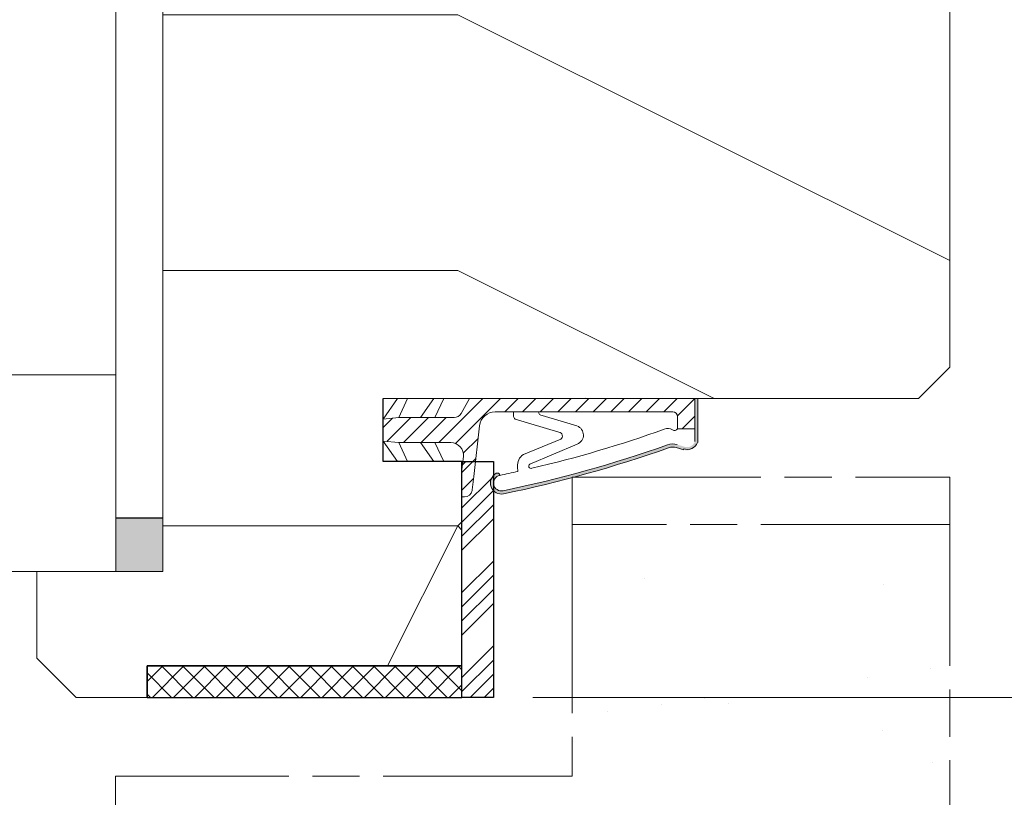
# Model space of a CAD drawing. Units: millimetres. Extents: x 0 to 333, y -11 to 466.
# Drawn here: x 164 to 189, y 153 to 173 of the extents above; entities that cross this region are included whole.
import ezdxf

# ---------------------------------------------------------------- set-up
doc = ezdxf.new("R2010")
doc.units = ezdxf.units.MM
doc.header["$PDMODE"] = 2
doc.header["$PDSIZE"] = 10
doc.linetypes.add('AM_ISO08W050', pattern=[18, 12, -1.5, 3, -1.5])
for name, color, linetype, lineweight in [('AEL-AM_1', 30, 'Continuous', 30), ('AEL-AM_5', 3, 'Continuous', 20), ('AM_1', 30, 'Continuous', 30), ('AM_4', 3, 'Continuous', 20), ('AM_7', 4, 'AM_ISO08W050', 18), ('AM_8', 1, 'Continuous', 15), ('Contour principale', 30, 'Continuous', 15), ('Hachures', 5, 'Continuous', 9)]:
    doc.layers.add(name, color=color, linetype=linetype, lineweight=lineweight)
doc.styles.get("Standard").update_dxf_attribs({"font": 'arial.ttf'})
doc.dimstyles.new('AM_ISO_MALERBA$0', dxfattribs={"dimtxt": 3, "dimasz": 4, "dimexe": 1, "dimexo": 1, "dimgap": 1.5, "dimtad": 1, "dimtoh": 1, "dimtxsty": 'Standard', "dimcen": 0, "dimclrd": 256, "dimclre": 256, "dimclrt": 3, "dimadec": 1, "dimazin": 2, "dimtp": 0.1, "dimtm": 0.1, "dimtfac": 0.71, "dimtmove": 0, "dimatfit": 3, "dimfxl": 1, "dimlwd": -1, "dimlwe": -1, "dimarcsym": 0})

# ---------------------------------------------------------------- blocks, each defined once
blk = doc.blocks.new('Interdens 20x2')
at = {"layer": 'AM_8'}
h = blk.add_hatch(dxfattribs=at)
h.set_pattern_fill('ANSI37', color=5, scale=0.3)
h.set_pattern_definition([(45, (-17582.96685862372, -2552.909399890221), (-0.6735192090801864, 0.6735192090801865), []), (135, (-17582.96685862372, -2552.909399890221), (-0.6735192090801865, -0.6735192090801864), [])])
h.paths.add_polyline_path([(-20.00000000000364, 0), (-20.00000013282988, -2), (0, -2), (0, 0)])
at = {"layer": 'AM_1', "color": 5}
blk.add_lwpolyline([(-20.00000013282988, -2), (0, -2), (0, 0), (-20.00000013282988, 0)], close=True, dxfattribs=at)
blk = doc.blocks.new('Flexilodice 15x2')
at = {"layer": 'AM_8'}
h = blk.add_hatch(dxfattribs=at)
h.set_pattern_fill('ANSI34', color=5, scale=0.2)
h.set_pattern_definition([(45, (-17582.96685948421, -2565.909399624568), (-2.694076836320746, 2.694076836320747), []), (45, (-17582.06883348421, -2565.909399624568), (-2.694076836320746, 2.694076836320747), []), (45, (-17581.17080748421, -2565.909399624568), (-2.694076836320746, 2.694076836320747), []), (45, (-17580.27277948421, -2565.909399624568), (-2.694076836320746, 2.694076836320747), [])])
h.paths.add_polyline_path([(2.000000002899469, 0), (2.899469109252095e-09, 0), (2.899469109252095e-09, -15), (2.000000002899469, -15)])
at = {"layer": 'AM_1', "color": 5}
blk.add_lwpolyline([(2.899469109252095e-09, 0), (2.000000002899469, 0), (2.000000002899469, -15), (2.899469109252095e-09, -15)], close=True, dxfattribs=at)
blk = doc.blocks.new('rybs')
at = {"layer": 'AM_4', "ltscale": 0.5}
h = blk.add_hatch(dxfattribs=at)
h.set_pattern_fill('ANSI31', color=5, scale=2.5, angle=-90.00000000000001, style=0)
h.set_pattern_definition([(314.9999999999999, (-6814.241251967867, 2005.912476245863), (5.612660075668224, 5.612660075668217), [])])
edge = h.paths.add_edge_path()
edge.add_line((40.0119474984149, -147.9999999993253), (40.00331453268028, -4.93011856772668))
edge.add_arc((37.50000000073075, -9.258330248560348), 4.99999999999746, 59.95613276653856, 60.00000000097565)
edge.add_line((40.00000000065575, -4.928203229597784), (30.50000000057389, 0.5566243275497991))
edge.add_arc((33.00000000048704, 4.886751346502714), 4.999999999983181, 180.0000000010397, 240.0000000010379, ccw=False)
edge.add_line((28.00000000050386, 4.886751346411984), (27.99999999991996, 40.09786293215257))
edge.add_line((27.99999999991996, 40.09786293215257), (26.99999999975262, 50.00000000044929))
edge.add_line((26.99999999975262, 50.00000000044929), (12.99999999975626, 50.00000000021282))
edge.add_line((12.99999999975626, 50.00000000021282), (11.99999999991633, 40.09786293189063))
edge.add_line((11.99999999991633, 40.09786293189063), (12.0000000004602, 7.000000000209184))
edge.add_arc((4.000000000464958, 7.000000000082537), 7.999999999995246, -96.57174707411212, 9.071072781807743e-10, ccw=False)
edge.add_line((3.084421617330918, -0.9474345686485321), (-5.139532094649947, 0))
edge.add_line((-5.139532094649947, 0), (-22.49999999941333, -3.556668293214216e-10))
edge.add_line((-22.49999999941333, -3.556668293214216e-10), (-22.49999999938063, -1.59586375605977))
edge.add_arc((-17.49999999939239, -1.595863755982563), 4.999999999988248, 180.0000000008847, 263.4282529259347)
edge.add_line((-18.0722364888461, -6.563010361431225), (22.64447297982861, -11.25374907706828))
edge.add_arc((21.50000000092419, -21.18804228798856), 9.999999999998952, 9.849827620200813e-10, 83.42825292596677, ccw=False)
edge.add_line((31.50000000092314, -21.18804228781664), (31.5000000027776, -133.9999999994907))
edge.add_arc((28.50000000278572, -133.9999999995425), 2.999999999991875, -89.99999999893919, 9.890186447591987e-10, ccw=False)
edge.add_line((28.50000000284126, -136.9999999995343), (20.7377631800955, -136.9999999996653))
edge.add_line((20.7377631800955, -136.9999999996653), (20.73776318027922, -147.9999999996871))
edge.add_line((20.73776318027922, -147.9999999996871), (40.0119474984149, -147.9999999993253))
h = blk.add_hatch(color=5, dxfattribs=at)
edge = h.paths.add_edge_path()
edge.add_line((40.01206818565058, -150.0000900067058), (40.01194980790157, -148.0382739823789))
edge.add_arc((40.35723665562257, -132.4054841936982), 15.63660255887728, 265.79528463531284, 268.7346939877475, ccw=False)
edge.add_line((39.21075666369779, -147.9999999993397), (12.73776318028615, -147.9999999998108))
edge.add_arc((14.2668872671638, -143.0497727058693), 5.181020240720305, 164.2461782501511, 252.8340932040026, ccw=False)
edge.add_line((9.280481023157336, -141.6431016339811), (10.72283149324443, -136.7988361883054))
edge.add_arc((1.138637918329518, -133.9452010472893), 9.99999999997409, 343.4194212092019, 379.5047657179162)
edge.add_arc((764.6557532422682, 136.501863288643), 800.0000000003423, 191.7300587404963, 199.5047657179101, ccw=False)
edge.add_arc((-13.74169634659325, -25.12242471938556), 4.999999999998763, 11.73005874024608, 191.730058740653, ccw=False)
edge.add_line((-8.846114902637055, -24.10591976338219), (-8.560699937059285, -24.04665699136637))
edge.add_arc((-8.865651423890178, -22.57798255819372), 1.499999999991793, 281.7300587414741, 387.5566788723395)
edge.add_arc((-13.74169634660087, -25.12242471938557), 6.999999999986645, 27.55667887204518, 191.7300587407985)
edge.add_arc((764.6557532419181, 136.5018632884664), 801.9999999999591, 191.7300587404905, 199.5047657179042)
edge.add_arc((1.138637918265033, -133.9452010472894), 8.00000000002928, -16.580578790700883, 19.504765717997373, ccw=False)
edge.add_line((8.805992778248765, -136.2281091601035), (7.363642308168463, -141.0723746057685))
edge.add_arc((14.47420250303109, -143.0282777349292), 7.374660896300631, 164.6200100870705, 251.0147807932237)
edge.add_line((12.075046663168, -150.0017757518126), (40.01206818565058, -150.0000900067058))
at = {"layer": 'AM_4', "color": 5, "ltscale": 0.5}
for p, q in [((-8.745049129288418e-11, 40.89730200330253), (12.99999999975626, 50.00000000021282)), ((11.99999999991633, 40.09786293189063), (12.99999999975626, 50.00000000021282)), ((19.99999999976353, 50.00000000034015), (26.99999999975262, 50.00000000044929)), ((19.99999999976353, 50.00000000034015), (26.99999999975262, 50.00000000044929)), ((40.00054928798189, 40.89691738828751), (26.99999999975262, 50.00000000044929)), ((27.99999999991996, 40.09786293215257), (26.99999999975262, 50.00000000044929)), ((1.724531628610748e-11, 34.50217103382955), (11.99999999991633, 40.09786293189063)), ((12.00000000013279, 26.29979246199036), (11.99999999991633, 40.09786293189063)), ((40.00093517906025, 34.50173495333566), (27.99999999991996, 40.09786293215257)), ((28.00000000013642, 26.29979246226685), (27.99999999991996, 40.09786293215257)), ((2.890825356871574e-10, 17.89730200330708), (12.00000000013279, 26.29979246199036)), ((12.00000000029922, 17.09786293189063), (12.00000000013279, 26.29979246199036)), ((40.00193718737466, 17.89594557093519), (28.00000000013642, 26.29979246226685)), ((28.00000000028467, 17.09786293216712), (28.00000000013642, 26.29979246226685)), ((3.937743464632604e-10, 11.50217103383232), (12.00000000029922, 17.09786293189063)), ((12.00000000029922, 17.09786293189063), (12.0000000004602, 7.000000000209184)), ((40.00232305886404, 11.50108777454102), (28.00000000028467, 17.09786293216712)), ((28.00000000028467, 17.09786293216712), (28.00000000050386, 4.886751346411984)), ((-5.139532094649947, 0), (3.084421617330918, -0.9474345686485321)), ((40.00000000065575, -4.928203229597784), (30.50000000057389, 0.5566243275497982)), ((-22.49999999938063, -1.595863756059771), (-22.49999999941333, -3.556668293214216e-10)), ((-18.0722364888461, -6.563010361431225), (-9.602403492191115, -7.538771273109887)), ((-9.602403492191115, -7.538771273109887), (22.64447297982861, -11.25374907706828)), ((-8.56069993708661, -24.04665699137149), (-8.846114902637055, -24.10591976338219)), ((31.500000001015, -26.83068851393182), (31.50000000092314, -21.18804228781664)), ((31.50000000112504, -32.89401713280677), (31.500000001015, -26.83068851393182)), ((-3.379190514890979, -35.36875390027126), (-6.3654010712944, -35.62128913870038)), ((18.67290947685342, -61.66136295149226), (26.92466070846331, -33.79597082737382)), ((31.50000000112504, -32.89401713280677), (28.59627499141516, -32.89401713286315)), ((31.50000000132422, -45.25526911244378), (31.50000000112504, -32.89401713280677)), ((11.09128124893959, -73.22030915677897), (-1.710616675336496, -43.19701930174779)), ((14.19001665762062, -62.77081540863037), (4.533085575243604, -39.08911206934317)), ((31.5000000027776, -133.9999999994907), (31.50000000132422, -45.25526911244378)), ((22.574528301996, -73.13898054873971), (29.14368895548068, -50.95553943457344)), ((8.805992778248765, -136.2281091601035), (7.363642308168892, -141.0723746057574)), ((20.7377631800955, -136.9999999996653), (28.50000000284126, -136.9999999995343)), ((20.7377631800955, -136.9999999996653), (20.73776318027922, -147.9999999996871)), ((12.07503321191325, -150.0017757526239), (40.01206818565059, -150.0000900067265)), ((12.73776318028649, -147.9999999998108), (40.0119474984149, -147.9999999993248))]:
    blk.add_line(p, q, dxfattribs=at)
for points in [[(40.01206818565058, -150.0000900067265), (39.99999999976353, 50.00000000066757), (-2.364686224609613e-10, 50), (5.820766091346741e-10, 0)], [(-5.139532094649947, 0), (-22.49999999941333, -3.556668513734021e-10)]]:
    blk.add_lwpolyline(points, dxfattribs=at)
for centre, radius, start, end in [((4.00000000046748, 7.000000000080036), 7.999999999999999, 263.4282529258659, 8.337633264175721e-10), ((33.00000000050386, 4.886751346488381), 5, 180.0000000008338, 240.0000000007396), ((-17.49999999938063, -1.595863755965183), 5, 180.0000000008338, 258.7434188807712), ((37.50000000072851, -9.25833024856911), 5, 59.95613276652585, 60.00000000073968), ((-17.49999999938063, -1.595863755965183), 5, 258.7434188807712, 263.4282529258659), ((21.50000000092314, -21.18804228798035), 10, 8.337633264175721e-10, 83.42825292586588), ((-13.7416963465721, -25.12242471939862), 7, 27.55667887238848, 191.7300587405855), ((-13.7416963465721, -25.12242471939862), 5, 11.73005874058553, 191.7300587405855), ((764.6557532419674, 136.5018632885167), 790.0000000000165, 191.7300587405855, 192.5843934841916), ((-8.865651423886447, -22.57798255821035), 1.5, 281.7300587403304, 27.55667887238848), ((764.6557532419702, 136.5018632885458), 802.0000000000252, 191.7300587405855, 199.5047657179026), ((764.6557532419329, 136.5018632885349), 799.9999999999804, 191.7300587405855, 199.5047657179026), ((-2.64279874408021, -44.07653214177844), 8.738860036834424, 34.80027213763827, 94.83383801730834), ((28.59627499143335, -34.89401713287043), 2, 90.00000000083378, 146.6999770536923), ((-2.98957759552286, -43.90463436261962), 1.461663473487358, 28.95458868324492, 202.9627955310878), ((764.6557532422266, 136.5018632885804), 790.0000000002668, 193.2431774152357, 199.608331249169), ((31.95192392740682, -51.44500888745279), 2.850572574581518, 99.1220436689057, 170.1127912601462), ((16.22211158652772, -61.37017618619757), 2.468035662527312, 214.5768937078932, 353.2242779558896), ((16.81863777714989, -71.16520651004612), 6.08490424656275, 199.7391131516692, 341.0724531349941), ((1.138637918305903, -133.9452010472814), 8, 343.419421209126, 19.50476571790266), ((1.138637918305903, -133.9452010472814), 10, 343.419421209126, 19.50476571790266), ((15.5828530344761, -130.8925974419799), 5.39163065987355, 326.9158376252634, 25.01062047117552), ((22.00126154979444, -135.0991358697338), 2.282479478710016, 146.3908948555994, 236.3881395050696), ((28.50000000278487, -133.9999999995416), 3, 270.0000000008338, 8.337633264175721e-10), ((14.61935354107391, -143.2576252168292), 7, 158.6862793437042, 248.6862793437717)]:
    blk.add_arc(centre, radius, start, end, dxfattribs=at)
blk = doc.blocks.new('PORTE')
at = {"layer": 'AM_1'}
h = blk.add_hatch(dxfattribs=at)
h.set_pattern_fill('AR-SAND', color=4, scale=0.3)
h.set_pattern_definition([(37.50000000000001, (-17694.32410345845, 1136.106954056058), (-0.4800093887952137, 14.68239711988027), [0, -11.5824, 0, -12.954, 0, -12.3825]), (7.499999999999999, (-17694.32410345845, 1136.106954056058), (13.48569849414008, 21.50475301705063), [0, -6.248400000000001, 0, -10.4394, 0, -4.0005]), (327.5, (-17703.69670345845, 1136.106954056058), (23.72977110724374, 0.04311554035637286), [0, -3.81, 0, -13.716, 0, -17.907]), (317.5, (-17703.69670345845, 1136.106954056058), (22.90669357416892, 6.687879697716489), [0, -1.905, 0, -8.991599999999998, 0, -10.287])])
h.paths.add_polyline_path([(29.00001484262611, -23.99998548711756), (29.00001414342114, 10.99999542927117), (5.000013868919073, 10.9999799909674), (5.000014493023627, -4.999999352609848), (-23.99998550699092, -5.000000511288818), (-23.99998474786116, -24.0000021494252)])
at = {"layer": 'AM_7'}
for points in [[(5.00001385374344, 10.9999799909674), (5.00001373388659, 14.00001802757652), (29.00001449302363, 14.0000177540187)], [(29.00001179141691, 14.0000177540187), (29.00001449302363, -27.0000011013085)], [(29.00001449302363, 10.9999811925727), (5.00001385374344, 10.9999799909674), (5.000014493023627, -4.999999352609848), (-23.99998550699092, -5.000000511288818), (-23.99998550699092, -23.99998197241621), (29.00001449302363, -23.99998252459409)], [(29.00001449302363, -27.0000011013085), (-22.99998462799704, -27.00000210947746), (-23.99998466794932, -26.00000214943248), (-23.99998474786116, -24.0000021494252)]]:
    blk.add_lwpolyline(points, dxfattribs=at)
blk = doc.blocks.new('*D42')
at = {"layer": 'AEL-AM_5', "linetype": 'Continuous', "transparency": 16777216}
for p, q in [((187.5627310939155, 194.5655418300435), (195.8844341270164, 194.5655418300435)), ((194.8844341270165, 191.5655418300435), (194.8844341270165, 158.36554249668)), ((176.9627228314668, 155.36554249668), (195.8844341270165, 155.36554249668))]:
    blk.add_line(p, q, dxfattribs=at)
for points in [[(194.3844341270165, 191.5655418300435), (195.3844341270165, 191.5655418300435), (194.8844341270164, 194.5655418300435)], [(194.3844341270165, 158.36554249668), (195.3844341270165, 158.36554249668), (194.8844341270165, 155.36554249668)]]:
    blk.add_solid(points, dxfattribs=at)
at = {"layer": 'Defpoints', "color": 0, "linetype": 'Continuous', "transparency": 16777216}
for p in [(186.5627310939155, 194.5655418300435), (175.9627228314668, 155.36554249668), (194.8844341270165, 155.36554249668)]:
    blk.add_point(p, dxfattribs=at)
at = {"layer": 'AEL-AM_5', "color": 3, "linetype": 'Continuous', "transparency": 16777216, "insert": (191.5974286699905, 175.1086553303368), "char_height": 3.5, "attachment_point": 5, "rotation": 90}
blk.add_mtext('98 mini', dxfattribs=at)
blk = doc.blocks.new('contre cloison')
at = {"layer": 'AM_4'}
for p, q in [((7031.266275625014, 60221.86870619231), (7031.266275676798, 60266.0419986038)), ((7031.26627563234, 60228.11778118631), (6982.872666999711, 60228.11778123354)), ((6982.872666992151, 60221.8687062398), (7031.266275625014, 60221.86870619231))]:
    blk.add_line(p, q, dxfattribs=at)

msp = doc.modelspace()

# ---------------------------------------------------------------- hatches: boundary and pattern name
at = {"layer": 'Hachures', "ltscale": 7}
h = msp.add_hatch(dxfattribs=at)
h.set_pattern_fill('352', color=256, scale=65, angle=-9.688590263677508e-07)
h.set_pattern_definition([(7.583033279093544e-22, (-21229.49107799576, 1537.679163498512), (64.99999999999999, 64.99999999999999), [19.5, -45.5]), (7.583033279093544e-22, (-21229.49107799576, 1540.929163498512), (64.99999999999999, 64.99999999999999), [19.5, -45.5]), (7.583033279093544e-22, (-21226.24107799576, 1547.429163498512), (64.99999999999999, 64.99999999999999), [13, -52]), (7.583033279093544e-22, (-21222.99107799576, 1553.929163498512), (64.99999999999999, 64.99999999999999), [9.75, -55.25]), (7.583033279093544e-22, (-21222.99107799576, 1560.429163498512), (64.99999999999999, 64.99999999999999), [6.5, -58.5]), (7.583033279093544e-22, (-21239.24107799576, 1566.929163498512), (64.99999999999999, 64.99999999999999), [3.25, -16.25, 3.25, -42.25]), (7.583033279093544e-22, (-21229.49107799576, 1570.179163498512), (64.99999999999999, 64.99999999999999), [3.25, -26, 9.75, -26]), (7.583033279093544e-22, (-21216.49107799576, 1573.429163498512), (64.99999999999999, 64.99999999999999), [3.25, -3.25, 3.25, -55.25]), (7.583033279093544e-22, (-21219.74107799576, 1576.679163498512), (64.99999999999999, 64.99999999999999), [3.25, -61.75]), (7.583033279093544e-22, (-21222.99107799576, 1583.179163498512), (64.99999999999999, 64.99999999999999), [9.75, -55.25]), (7.583033279093544e-22, (-21222.99107799576, 1589.679163498512), (64.99999999999999, 64.99999999999999), [13, -52]), (7.583033279093544e-22, (-21226.24107799576, 1596.179163498512), (64.99999999999999, 64.99999999999999), [16.25, -19.5, 3.25, -26]), (90, (-21252.24107799576, 1557.179163498512), (-64.99999999999997, 64.99999999999999), [3.25, -6.5, 16.25, -39]), (90, (-21248.99107799576, 1563.679163498512), (-64.99999999999997, 64.99999999999999), [3.25, -3.25, 9.75, -48.75]), (90, (-21245.74107799576, 1589.679163498512), (-64.99999999999997, 64.99999999999999), [6.5, -58.5]), (90, (-21242.49107799576, 1563.679163498512), (-64.99999999999997, 64.99999999999999), [13, -19.5, 3.25, -29.25]), (90, (-21239.24107799576, 1599.429163498512), (-64.99999999999997, 64.99999999999999), [3.25, -61.75]), (90, (-21235.99107799576, 1566.929163498512), (-64.99999999999997, 64.99999999999999), [9.75, -55.25]), (90, (-21229.49107799576, 1570.179163498512), (-64.99999999999997, 64.99999999999999), [6.5, -58.5]), (90, (-21222.99107799576, 1570.179163498512), (-64.99999999999997, 64.99999999999999), [3.25, -9.75, 9.75, -42.25]), (90, (-21219.74107799576, 1573.429163498512), (-64.99999999999997, 64.99999999999999), [3.25, -61.75]), (90, (-21216.49107799576, 1560.429163498512), (-64.99999999999997, 64.99999999999999), [9.100000000000001, -55.9]), (90, (-21213.24107799576, 1547.429163498512), (-64.99999999999997, 64.99999999999999), [6.5, -58.5]), (90, (-21206.74107799576, 1573.429163498512), (-64.99999999999997, 64.99999999999999), [3.25, -61.75]), (90, (-21200.24107799576, 1570.179163498512), (-64.99999999999997, 64.99999999999999), [9.75, -55.25]), (90, (-21193.74107799576, 1570.179163498512), (-64.99999999999997, 64.99999999999999), [9.75, -55.25]), (45, (-21203.49107799576, 1544.179163498512), (7.216449236547044e-15, 65.0000000012366), [4.596149999999998, -4.596149999999998, 4.596149999999998, -78.13543152999996]), (45, (-21216.49107799576, 1560.429163498512), (7.216449236547044e-15, 65.0000000012366), [9.192299999999996, -82.73158152999996]), (45, (-21242.49107799576, 1592.929163498512), (7.216449236547044e-15, 65.0000000012366), [9.192299999999996, -82.73158152999996]), (45, (-21229.49107799576, 1576.679163498512), (7.216449236547044e-15, 65.0000000012366), [9.192299999999996, -82.73158152999996]), (45, (-21226.24107799576, 1563.679163498512), (7.216449236547044e-15, 65.0000000012366), [9.192299999999996, -82.73158152999996]), (45, (-21206.74107799576, 1550.679163498512), (7.216449236547044e-15, 65.0000000012366), [9.192299999999996, -82.73158152999996]), (45, (-21213.24107799576, 1553.929163498512), (7.216449236547044e-15, 65.0000000012366), [13.78858, -78.13530152999996]), (45, (-21232.74107799576, 1583.179163498512), (7.216449236547044e-15, 65.0000000012366), [4.596149999999998, -87.32773152999995]), (45, (-21235.99107799576, 1589.679163498512), (7.216449236547044e-15, 65.0000000012366), [4.596149999999998, -87.32773152999995]), (45, (-21209.99107799576, 1589.679163498512), (7.216449236547044e-15, 65.0000000012366), [4.596149999999998, -87.32773152999995]), (45, (-21235.99107799576, 1557.179163498512), (7.216449236547044e-15, 65.0000000012366), [4.596149999999998, -87.32773152999995]), (45, (-21200.24107799576, 1579.929163498512), (7.216449236547044e-15, 65.0000000012366), [4.596149999999998, -87.32773152999995]), (45, (-21222.99107799576, 1573.429163498512), (7.216449236547044e-15, 65.0000000012366), [4.596149999999998, -87.32773152999995]), (45, (-21216.49107799576, 1579.929163498512), (7.216449236547044e-15, 65.0000000012366), [4.596149999999998, -87.32773152999995]), (135, (-21219.74107799576, 1566.929163498512), (-65.0000000012366, 7.216449236547044e-15), [4.59615, -4.59615, 13.78858, -68.94300152999999]), (135, (-21209.99107799576, 1566.929163498512), (-65.0000000012366, 7.216449236547044e-15), [4.59615, -87.32773152999998]), (135, (-21209.99107799576, 1544.179163498512), (-65.0000000012366, 7.216449236547044e-15), [4.59615, -87.32773152999998]), (135, (-21222.99107799576, 1560.429163498512), (-65.0000000012366, 7.216449236547044e-15), [4.59615, -87.32773152999998]), (135, (-21213.24107799576, 1573.429163498512), (-65.0000000012366, 7.216449236547044e-15), [4.59615, -87.32773152999998]), (135, (-21229.49107799576, 1557.179163498512), (-65.0000000012366, 7.216449236547044e-15), [4.59615, -87.32773152999998]), (135, (-21203.49107799576, 1557.179163498512), (-65.0000000012366, 7.216449236547044e-15), [4.59615, -87.32773152999998]), (135, (-21248.99107799576, 1537.679163498512), (-65.0000000012366, 7.216449236547044e-15), [4.59615, -87.32773152999998]), (135, (-21245.74107799576, 1540.929163498512), (-65.0000000012366, 7.216449236547044e-15), [9.1923, -82.73158152999999]), (135, (-21242.49107799576, 1544.179163498512), (-65.0000000012366, 7.216449236547044e-15), [9.1923, -82.73158152999999]), (135, (-21235.99107799576, 1544.179163498512), (-65.0000000012366, 7.216449236547044e-15), [9.1923, -82.73158152999999]), (135, (-21232.74107799576, 1550.679163498512), (-65.0000000012366, 7.216449236547044e-15), [9.1923, -82.73158152999999]), (135, (-21206.74107799576, 1576.679163498512), (-65.0000000012366, 7.216449236547044e-15), [9.1923, -82.73158152999999]), (135, (-21193.74107799576, 1544.179163498512), (-65.0000000012366, 7.216449236547044e-15), [9.1923, -82.73158152999999]), (135, (-21190.49107799576, 1596.179163498512), (-65.0000000012366, 7.216449236547044e-15), [9.1923, -82.73158152999999]), (135, (-21190.49107799576, 1589.679163498512), (-65.0000000012366, 7.216449236547044e-15), [9.1923, -82.73158152999999]), (135, (-21196.99107799576, 1586.429163498512), (-65.0000000012366, 7.216449236547044e-15), [9.1923, -82.73158152999999]), (135, (-21242.49107799576, 1586.429163498512), (-65.0000000012366, 7.216449236547044e-15), [13.78858, -78.13530152999999]), (135, (-21200.24107799576, 1579.929163498512), (-65.0000000012366, 7.216449236547044e-15), [13.78858, -78.13530152999999]), (26.56505120000001, (-21235.99107799576, 1599.429163498512), (65.00000000000611, 2.600419130027752e-08), [7.266999999999999, -138.077418505]), (26.56505120000001, (-21235.99107799576, 1566.929163498512), (65.00000000000611, 2.600419130027752e-08), [7.266999999999999, -138.077418505]), (26.56505120000001, (-21229.49107799576, 1586.429163498512), (65.00000000000611, 2.600419130027752e-08), [7.266999999999999, -138.077418505]), (26.56505120000001, (-21209.99107799576, 1540.929163498512), (65.00000000000611, 2.600419130027752e-08), [7.266999999999999, -138.077418505]), (26.56505120000001, (-21213.24107799576, 1547.429163498512), (65.00000000000611, 2.600419130027752e-08), [7.266999999999999, -138.077418505]), (26.56505120000001, (-21232.74107799576, 1560.429163498512), (65.00000000000611, 2.600419130027752e-08), [7.266999999999999, -138.077418505]), (26.56505120000001, (-21232.74107799576, 1592.929163498512), (65.00000000000611, 2.600419130027752e-08), [7.266999999999999, -138.077418505]), (26.56505120000001, (-21213.24107799576, 1573.429163498512), (65.00000000000611, 2.600419130027752e-08), [14.534, -130.810418505]), (63.43494882, (-21213.24107799576, 1583.179163498512), (3.314912233598265e-09, 65.0000000000061), [7.266999999999999, -138.0774185049999]), (63.43494882, (-21203.49107799576, 1563.679163498512), (3.314912233598265e-09, 65.0000000000061), [7.266999999999999, -138.0774185049999]), (63.43494882, (-21235.99107799576, 1576.679163498512), (3.314912233598265e-09, 65.0000000000061), [7.266999999999999, -138.0774185049999]), (63.43494882, (-21248.99107799576, 1579.929163498512), (3.314912233598265e-09, 65.0000000000061), [7.266999999999999, -138.0774185049999]), (63.43494882, (-21209.99107799576, 1566.929163498512), (3.314912233598265e-09, 65.0000000000061), [7.266999999999999, -138.0774185049999]), (63.43494882, (-21216.49107799576, 1566.929163498512), (3.314912233598265e-09, 65.0000000000061), [7.266999999999999, -138.0774185049999]), (63.43494882, (-21242.49107799576, 1576.679163498512), (3.314912233598265e-09, 65.0000000000061), [14.534, -130.810418505]), (63.43494882, (-21193.74107799576, 1553.929163498512), (3.314912233598265e-09, 65.0000000000061), [14.534, -130.810418505]), (63.43494882, (-21200.24107799576, 1557.179163498512), (3.314912233598265e-09, 65.0000000000061), [14.534, -130.810418505]), (116.5650512, (-21252.24107799576, 1547.429163498512), (-2.60042129496265e-08, 65.0000000000061), [7.266999999999996, -138.0774185049999]), (116.5650512, (-21252.24107799576, 1583.179163498512), (-2.60042129496265e-08, 65.0000000000061), [7.266999999999996, -138.0774185049999]), (116.5650512, (-21239.24107799576, 1537.679163498512), (-2.60042129496265e-08, 65.0000000000061), [7.266999999999996, -138.0774185049999]), (116.5650512, (-21245.74107799576, 1596.179163498512), (-2.60042129496265e-08, 65.0000000000061), [7.266999999999996, -138.0774185049999]), (116.5650512, (-21239.24107799576, 1557.179163498512), (-2.60042129496265e-08, 65.0000000000061), [7.266999999999996, -138.0774185049999]), (116.5650512, (-21226.24107799576, 1563.679163498512), (-2.60042129496265e-08, 65.0000000000061), [7.266999999999996, -138.0774185049999]), (116.5650512, (-21219.74107799576, 1576.679163498512), (-2.60042129496265e-08, 65.0000000000061), [7.266999999999996, -138.0774185049999]), (116.5650512, (-21248.99107799576, 1550.679163498512), (2.087452317139915e-05, 65.0000104502698), [7.266999999999996, -138.0774185049999]), (116.5650512, (-21232.74107799576, 1560.429163498512), (-2.60042129496265e-08, 65.0000000000061), [7.266999999999996, -138.0774185049999]), (116.5650512, (-21213.24107799576, 1553.929163498512), (-2.60042129496265e-08, 65.0000000000061), [7.266999999999996, -138.0774185049999]), (116.5650512, (-21206.74107799576, 1560.429163498512), (-2.60042129496265e-08, 65.0000000000061), [7.266999999999996, -138.0774185049999]), (116.5650512, (-21193.74107799576, 1579.929163498512), (-2.60042129496265e-08, 65.0000000000061), [7.266999999999996, -138.0774185049999]), (116.5650512, (-21242.49107799576, 1599.429163498512), (-2.60042129496265e-08, 65.0000000000061), [7.266999999999996, -138.0774185049999]), (116.5650512, (-21252.24107799576, 1596.179163498512), (-2.60042129496265e-08, 65.0000000000061), [14.53399999999999, -130.8104185049999]), (116.5650512, (-21242.49107799576, 1550.679163498512), (-2.60042129496265e-08, 65.0000000000061), [14.53399999999999, -130.8104185049999]), (153.43494882, (-21252.24107799576, 1540.929163498512), (-65.0000000000061, 3.314933882947246e-09), [7.266999999999999, -138.077418505]), (153.43494882, (-21196.99107799576, 1537.679163498512), (-65.0000000000061, 3.314933882947246e-09), [7.266999999999999, -138.077418505]), (153.43494882, (-21200.24107799576, 1570.179163498512), (-65.0000000000061, 3.314933882947246e-09), [7.266999999999999, -138.077418505]), (153.43494882, (-21226.24107799576, 1547.429163498512), (-65.0000000000061, 3.314933882947246e-09), [7.266999999999999, -138.077418505]), (153.43494882, (-21229.49107799576, 1540.929163498512), (-65.0000000000061, 3.314933882947246e-09), [7.266999999999999, -138.077418505]), (153.43494882, (-21222.99107799576, 1553.929163498512), (-65.0000000000061, 3.314933882947246e-09), [7.266999999999999, -138.077418505]), (153.43494882, (-21203.49107799576, 1592.929163498512), (-65.0000000000061, 3.314933882947246e-09), [7.266999999999999, -138.077418505]), (153.43494882, (-21196.99107799576, 1596.179163498512), (-65.0000000000061, 3.314933882947246e-09), [14.534, -130.810418505])])
h.paths.add_polyline_path([(187.5627291566808, 163.7613465544606), (186.7669246048528, 162.9655421027309), (173.162729212897, 162.9655429582916), (173.1627290060125, 161.3655429582917), (175.1627290060125, 161.3655426996858), (175.1627283336339, 156.1655428059468), (167.1627283336303, 156.1655433090617), (167.1627282301916, 155.3655433090618), (165.3627286286747, 155.3655434222627), (164.3627286915645, 156.3655434851529), (164.3627287926275, 158.5655432993839), (167.5627256753243, 158.5655431958547), (167.5627330804811, 194.5655446367247), (186.5627310939118, 194.5655418300427), (187.5627310310221, 193.5655417671531)])
at = {"layer": 'Hachures'}
h = msp.add_hatch(color=256, dxfattribs=at)
h.dxf.hatch_style = 1
h.paths.add_polyline_path([(166.3649428506789, 159.9355450433212), (167.562728569642, 159.9355450433521), (167.5627285696675, 158.5655430972787), (166.3649428507116, 158.5655430972478)])

# ---------------------------------------------------------------- linework, layer by layer
at = {"color": 1, "ltscale": 7}
for p, q in [((173.1627290060125, 161.3655429582917), (173.162729212897, 162.9655429582916)), ((175.1627290060125, 161.3655426996858), (173.1627290060125, 161.3655429582917)), ((175.1627283336339, 156.1655428059468), (175.1627290060125, 161.3655426996858)), ((167.1627282301916, 155.3655433090618), (167.1627283336303, 156.1655433090617)), ((167.1627283336303, 156.1655433090617), (175.1627283336339, 156.1655428059468))]:
    msp.add_line(p, q, dxfattribs=at)
at = {"layer": 'AM_1'}
msp.add_lwpolyline([(166.3649428506789, 159.9355450433212), (167.562728569642, 159.9355450433521)], dxfattribs=at)
at = {"layer": 'Contour principale'}
for p, q in [((167.5627302774584, 194.5655425455617), (167.5627257738989, 158.5655430972794)), ((167.5627330804811, 194.5655446367247), (167.5627285769216, 158.5655430972787)), ((187.5627291566808, 163.7613465544606), (187.5627310310257, 193.5655417671531)), ((166.3651839014047, 187.372086538015), (166.365182359964, 158.565543097258)), ((186.7669246048528, 162.9655421027309), (187.5627291566808, 163.7613465544606)), ((173.162729212897, 162.9655429582916), (186.7669246048528, 162.9655421027309)), ((164.3627289216485, 158.5655435699829), (164.3627285966642, 156.3655435800534)), ((164.3627285769209, 158.5655435699829), (167.5627285769216, 158.5655430972787)), ((165.362728615829, 155.3655434222627), (164.3627286787188, 156.3655434851522)), ((165.3627286286747, 155.3655434222627), (167.162722431821, 155.3655431563676))]:
    msp.add_line(p, q, dxfattribs=at)

# ---------------------------------------------------------------- block references
at = {"color": 1, "ltscale": 7, "extrusion": (0, 0, -1), "xscale": -0.4, "yscale": 0.4, "zscale": -0.4, "rotation": 3.603297340504241e-06}
for name, p in [('Flexilodice 15x2', (-175.1627232076418, 161.3655425469914)), ('Interdens 20x2', (-175.1627225352632, 156.1655426532524))]:
    msp.add_blockref(name, p, dxfattribs=at)
at = {"xscale": 0.4, "yscale": 0.4, "zscale": 0.4, "rotation": 359.999999031141}
msp.add_blockref('PORTE', (175.9627228314704, 155.36554249668), dxfattribs=at)
at = {"layer": 'AEL-AM_1', "xscale": 0.8001193908729614, "yscale": 0.8001193908729614, "zscale": 0.8001193908729614, "rotation": 359.999999031141}
msp.add_blockref('contre cloison', (-5459.488121955993, -48026.11926802393), dxfattribs=at)
at = {"layer": 'AM_1', "extrusion": (0, 0, -1), "xscale": -0.04, "yscale": 0.04, "zscale": -0.04, "rotation": 270.0000035193133}
msp.add_blockref('rybs', (-175.1627232076418, 161.3655425469914), dxfattribs=at)

# ---------------------------------------------------------------- dimensions: what is measured, and where the dimension line sits
at = {"layer": 'AEL-AM_5', "linetype": 'Continuous'}
dim = msp.add_linear_dim(base=(194.8844341270165, 155.36554249668), p1=(186.5627310939154, 194.5655418300433), p2=(175.9627228314667, 155.36554249668), angle=89.99999639668334, text='<> mini', dimstyle='AM_ISO_MALERBA$0', override={"dimtxt": 3.5, "dimasz": 3, "dimtad": 3, "dimtoh": 0, "dimdec": 0, "dimlfac": 2.5}, dxfattribs=at)
dim.commit()
dim.dimension.update_dxf_attribs({"geometry": '*D42', "text_midpoint": (194.8844341270164, 175.1086553303368), "dimtype": 160})

doc.saveas('drawing.dxf')
